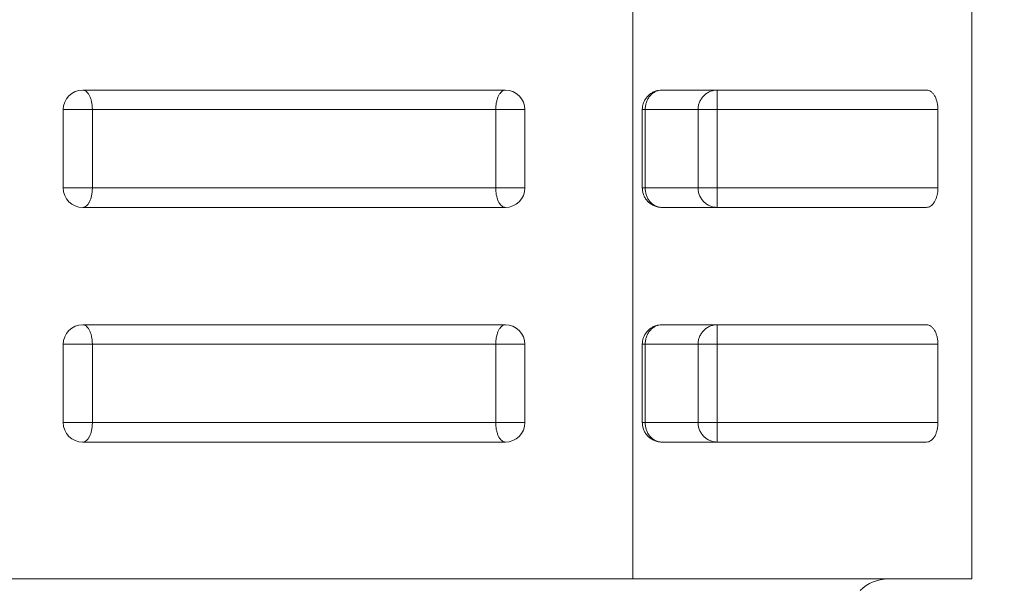
# Model space of a CAD drawing. Extents: x 65 to 794, y 20 to 567.
# Drawn here: x 196 to 199, y 134 to 136 of the extents above; entities that cross this region are included whole.
import ezdxf

# ---------------------------------------------------------------- set-up
doc = ezdxf.new("R2010")
doc.units = 0
doc.layers.get('0').update_dxf_attribs({"linetype": 'CONTINUOUS'})
doc.layers.add('DD0', color=7, linetype='CONTINUOUS')
doc.layers.add('M1', color=3, linetype='CONTINUOUS')
doc.styles.get("Standard").update_dxf_attribs({"font": 'txt', "bigfont": 'BIGFONT'})
doc.dimstyles.get("Standard").update_dxf_attribs({"dimtxt": 3.2, "dimasz": 3, "dimexe": 1.5, "dimexo": 0, "dimgap": 1, "dimtad": 3, "dimtih": 1, "dimtoh": 1, "dimdsep": 46, "dimtxsty": 'STANDARD', "dimblk1": 'OPEN', "dimblk2": 'OPEN', "dimsah": 1, "dimcen": 0.09, "dimadec": 0, "dimazin": 0, "dimtfac": 1, "dimtdec": 4, "dimtofl": 0, "dimtmove": 0, "dimatfit": 3, "dimfxl": 1, "dimtolj": 1, "dimtzin": 0, "dimlwd": 13, "dimlwe": 13, "dimarcsym": 0})

# ---------------------------------------------------------------- blocks, each defined once
blk = doc.blocks.new('_OPEN')
at = {"color": 0, "lineweight": 13}
for p, q in [((-0.965926, 0.258819), (0, 0)), ((0, 0), (-1, 0)), ((0, 0), (-0.965926, -0.258819))]:
    blk.add_line(p, q, dxfattribs=at)
blk = doc.blocks.new('*D7')
for p in [(184.813424, 202.209498), (245.210512, 78.3695), (303.737549, 78.3695)]:
    blk.add_point(p)
at = {"layer": 'DD0', "linetype": 'CONTINUOUS'}
for p, q in [((184.813431, 202.209503), (305.237549, 202.209503)), ((303.737549, 81.369499), (303.737549, 199.209503)), ((245.21051, 78.369499), (305.237549, 78.369499))]:
    blk.add_line(p, q, dxfattribs=at)
at = {"layer": 'DD0', "xscale": 3, "yscale": 3}
for p, rotation in [((303.737549, 202.209503), 90), ((303.737549, 78.369499), 270)]:
    blk.add_blockref('_OPEN', p, dxfattribs=dict(at, rotation=rotation))
at = {"layer": 'DD0', "width": 0.833333}
blk.add_text('１０３２', height=4, rotation=90.000003, dxfattribs=at).set_placement((302.737549, 132.627832))
blk = doc.blocks.new('*D8')
for p in [(177.433424, 199.809498), (245.210512, 78.3695), (290.983093, 78.3695)]:
    blk.add_point(p)
at = {"layer": 'DD0', "linetype": 'CONTINUOUS'}
for p, q in [((177.433426, 199.809494), (292.483093, 199.809494)), ((290.983093, 81.369499), (290.983093, 196.809494)), ((245.21051, 78.369499), (292.483093, 78.369499))]:
    blk.add_line(p, q, dxfattribs=at)
at = {"layer": 'DD0', "xscale": 3, "yscale": 3}
for p, rotation in [((290.983093, 199.809494), 90), ((290.983093, 78.369499), 270)]:
    blk.add_blockref('_OPEN', p, dxfattribs=dict(at, rotation=rotation))
at = {"layer": 'DD0', "width": 0.833333}
blk.add_text('１０１２', height=4, rotation=90.000003, dxfattribs=at).set_placement((289.983093, 131.427819))

msp = doc.modelspace()

# ---------------------------------------------------------------- linework, layer by layer
at = {"layer": 'M1', "linetype": 'CONTINUOUS', "lineweight": 13}
for p, q in [((197.655214, 133.989498), (197.655214, 138.3095)), ((198.694444, 133.989498), (198.694444, 135.75252)), ((197.263984, 135.489498), (195.967984, 135.489498)), ((198.55588, 135.489498), (197.743984, 135.489498)), ((197.913982, 135.429498), (197.913982, 135.489498)), ((195.907984, 135.429498), (195.907984, 135.189498)), ((195.907984, 135.429498), (195.997438, 135.429498)), ((195.997438, 135.429498), (195.997438, 135.189498)), ((195.997438, 135.429498), (197.23453, 135.429498)), ((197.23453, 135.189498), (197.23453, 135.429498)), ((197.23453, 135.429498), (197.323984, 135.429498)), ((197.323984, 135.189498), (197.323984, 135.429498)), ((197.683984, 135.429498), (197.69271, 135.429498)), ((197.683984, 135.429498), (197.683984, 135.189498)), ((197.69271, 135.429498), (197.854982, 135.429498)), ((197.69271, 135.429498), (197.69271, 135.189498)), ((197.854982, 135.429498), (197.913982, 135.429498)), ((197.854982, 135.189498), (197.854982, 135.429498)), ((197.913982, 135.429498), (197.913982, 135.189498)), ((198.590522, 135.429498), (197.913982, 135.429498)), ((198.590522, 135.189498), (198.590522, 135.429498)), ((195.907984, 135.189498), (195.997438, 135.189498)), ((195.997438, 135.189498), (197.23453, 135.189498)), ((197.23453, 135.189498), (197.323984, 135.189498)), ((197.683984, 135.189498), (197.69271, 135.189498)), ((197.69271, 135.189498), (197.854982, 135.189498)), ((197.854982, 135.189498), (197.913982, 135.189498)), ((197.913982, 135.1295), (197.913982, 135.189498)), ((197.913982, 135.189498), (198.590522, 135.189498)), ((197.263984, 135.1295), (195.967984, 135.1295)), ((198.55588, 135.1295), (197.743984, 135.1295)), ((197.263984, 134.769498), (195.967984, 134.769498)), ((198.55588, 134.769498), (197.743984, 134.769498)), ((197.913982, 134.709498), (197.913982, 134.769498)), ((195.907984, 134.709498), (195.997438, 134.709498)), ((195.907984, 134.709498), (195.907984, 134.469498)), ((195.997438, 134.709498), (195.997438, 134.469498)), ((195.997438, 134.709498), (197.23453, 134.709498)), ((197.23453, 134.469498), (197.23453, 134.709498)), ((197.23453, 134.709498), (197.323984, 134.709498)), ((197.323984, 134.469498), (197.323984, 134.709498)), ((197.683984, 134.709498), (197.69271, 134.709498)), ((197.683984, 134.709498), (197.683984, 134.469498)), ((197.69271, 134.709498), (197.69271, 134.469498)), ((197.69271, 134.709498), (197.854982, 134.709498)), ((197.854982, 134.709498), (197.913982, 134.709498)), ((197.854982, 134.469498), (197.854982, 134.709498)), ((197.913982, 134.709498), (197.913982, 134.469498)), ((198.590522, 134.709498), (197.913982, 134.709498)), ((198.590522, 134.469498), (198.590522, 134.709498)), ((195.907984, 134.469498), (195.997438, 134.469498)), ((195.997438, 134.469498), (197.23453, 134.469498)), ((197.23453, 134.469498), (197.323984, 134.469498)), ((197.683984, 134.469498), (197.69271, 134.469498)), ((197.69271, 134.469498), (197.854982, 134.469498)), ((197.854982, 134.469498), (197.913982, 134.469498)), ((197.913982, 134.469498), (198.590522, 134.469498)), ((197.913982, 134.409498), (197.913982, 134.469498)), ((197.263984, 134.409498), (195.967984, 134.409498)), ((198.55588, 134.409498), (197.743984, 134.409498)), ((196.338036, 133.989498), (195.576754, 133.989498)), ((196.89393, 133.989498), (196.338036, 133.989498)), ((197.655214, 133.989498), (196.89393, 133.989498)), ((198.035856, 133.989498), (197.655214, 133.989498)), ((198.313802, 133.989498), (198.035856, 133.989498)), ((198.694444, 133.989498), (198.313802, 133.989498))]:
    msp.add_line(p, q, dxfattribs=at)
for centre, radius, start, end in [((195.967984, 135.429498), 0.06, 90, 180), ((197.263984, 135.429498), 0.06, 0, 90), ((195.967984, 135.189498), 0.06, 180, 270), ((197.263984, 135.189498), 0.06, 270, 360), ((195.967984, 134.709498), 0.06, 90, 180), ((197.263984, 134.709498), 0.06, 0, 90), ((195.967984, 134.469498), 0.06, 180, 270), ((197.263984, 134.469498), 0.06, 270, 360), ((198.437316, 133.869498), 0.12, 90, 135)]:
    msp.add_arc(centre, radius, start, end, dxfattribs=at)
at = {"layer": 'M1', "linetype": 'CONTINUOUS', "lineweight": 13, "extrusion": (0, 0, -1)}
for points, knots in [([(195.967984, 135.489498), (195.969912, 135.489276), (195.97184, 135.489052), (195.97373, 135.488346), (195.97562, 135.487638), (195.977474, 135.48645), (195.979256, 135.484932), (195.981036, 135.483412), (195.982744, 135.481564), (195.984348, 135.479386), (195.98595, 135.47721), (195.987448, 135.474704), (195.988812, 135.471926), (195.990174, 135.469146), (195.991406, 135.466098), (195.992474, 135.462834), (195.993542, 135.459568), (195.99445, 135.456088), (195.995196, 135.45246), (195.995942, 135.44883), (195.996526, 135.445056), (195.996872, 135.441204), (195.997218, 135.437352), (195.997328, 135.433426), (195.997438, 135.429498)], [0, 0, 0, 0, 1, 1, 1, 2, 2, 2, 3, 3, 3, 4, 4, 4, 5, 5, 5, 6, 6, 6, 7, 7, 7, 8, 8, 8, 8]), ([(197.263984, 135.489498), (197.262056, 135.489276), (197.260128, 135.489052), (197.258238, 135.488346), (197.256346, 135.487638), (197.254492, 135.48645), (197.252712, 135.484932), (197.25093, 135.483412), (197.249222, 135.481564), (197.24762, 135.479386), (197.246016, 135.47721), (197.24452, 135.474704), (197.243156, 135.471926), (197.241792, 135.469146), (197.240562, 135.466098), (197.239494, 135.462834), (197.238424, 135.459568), (197.237516, 135.456088), (197.23677, 135.45246), (197.236026, 135.44883), (197.235442, 135.445056), (197.235096, 135.441204), (197.234748, 135.437352), (197.234638, 135.433426), (197.23453, 135.429498)], [0, 0, 0, 0, 1, 1, 1, 2, 2, 2, 3, 3, 3, 4, 4, 4, 5, 5, 5, 6, 6, 6, 7, 7, 7, 8, 8, 8, 8]), ([(197.683984, 135.429498), (197.68416, 135.43299), (197.684336, 135.43648), (197.684896, 135.439918), (197.685454, 135.443354), (197.686396, 135.44674), (197.687602, 135.45002), (197.688808, 135.4533), (197.69028, 135.456476), (197.692022, 135.459498), (197.693764, 135.462522), (197.695776, 135.465392), (197.698022, 135.468066), (197.700266, 135.47074), (197.702742, 135.473216), (197.705416, 135.475462), (197.70809, 135.477706), (197.71096, 135.479718), (197.713984, 135.48146), (197.717006, 135.483202), (197.720182, 135.484674), (197.723462, 135.48588), (197.726742, 135.487086), (197.730126, 135.488028), (197.733564, 135.488586), (197.737002, 135.489146), (197.740492, 135.489322), (197.743984, 135.489498)], [0, 0, 0, 0, 1, 1, 1, 2, 2, 2, 3, 3, 3, 4, 4, 4, 5, 5, 5, 6, 6, 6, 7, 7, 7, 8, 8, 8, 9, 9, 9, 9]), ([(197.743984, 135.489498), (197.740628, 135.489276), (197.737272, 135.489052), (197.73398, 135.488346), (197.73069, 135.487638), (197.727462, 135.48645), (197.724362, 135.484932), (197.721262, 135.483412), (197.718288, 135.481564), (197.715498, 135.479386), (197.712708, 135.47721), (197.710102, 135.474704), (197.707728, 135.471926), (197.705354, 135.469146), (197.703212, 135.466098), (197.701352, 135.462834), (197.699492, 135.459568), (197.697912, 135.456088), (197.696614, 135.45246), (197.695316, 135.44883), (197.6943, 135.445056), (197.693696, 135.441204), (197.693092, 135.437352), (197.6929, 135.433426), (197.69271, 135.429498)], [0, 0, 0, 0, 1, 1, 1, 2, 2, 2, 3, 3, 3, 4, 4, 4, 5, 5, 5, 6, 6, 6, 7, 7, 7, 8, 8, 8, 8]), ([(197.913982, 135.489498), (197.91012, 135.489276), (197.906258, 135.489052), (197.902472, 135.488346), (197.898684, 135.487638), (197.894972, 135.48645), (197.891404, 135.484932), (197.887836, 135.483412), (197.884414, 135.481564), (197.881204, 135.479386), (197.877994, 135.47721), (197.874994, 135.474704), (197.872262, 135.471926), (197.869532, 135.469146), (197.867066, 135.466098), (197.864926, 135.462834), (197.862784, 135.459568), (197.860966, 135.456088), (197.859474, 135.45246), (197.85798, 135.44883), (197.85681, 135.445056), (197.856116, 135.441204), (197.855422, 135.437352), (197.855202, 135.433426), (197.854982, 135.429498)], [0, 0, 0, 0, 1, 1, 1, 2, 2, 2, 3, 3, 3, 4, 4, 4, 5, 5, 5, 6, 6, 6, 7, 7, 7, 8, 8, 8, 8]), ([(198.55588, 135.489498), (198.558148, 135.489276), (198.560414, 135.489052), (198.562638, 135.488346), (198.564862, 135.487638), (198.567042, 135.48645), (198.569136, 135.484932), (198.571232, 135.483412), (198.57324, 135.481564), (198.575126, 135.479386), (198.57701, 135.47721), (198.578772, 135.474704), (198.580374, 135.471926), (198.581978, 135.469146), (198.583426, 135.466098), (198.584684, 135.462834), (198.58594, 135.459568), (198.587008, 135.456088), (198.587884, 135.45246), (198.58876, 135.44883), (198.589448, 135.445056), (198.589856, 135.441204), (198.590264, 135.437352), (198.590392, 135.433426), (198.590522, 135.429498)], [0, 0, 0, 0, 1, 1, 1, 2, 2, 2, 3, 3, 3, 4, 4, 4, 5, 5, 5, 6, 6, 6, 7, 7, 7, 8, 8, 8, 8]), ([(195.997438, 135.189498), (195.997328, 135.185572), (195.99722, 135.181644), (195.996872, 135.177794), (195.996526, 135.173942), (195.995942, 135.170166), (195.995196, 135.166538), (195.99445, 135.16291), (195.993544, 135.15943), (195.992474, 135.156164), (195.991406, 135.1529), (195.990176, 135.14985), (195.988812, 135.147072), (195.987448, 135.144294), (195.98595, 135.141788), (195.984348, 135.13961), (195.982744, 135.137434), (195.981036, 135.135584), (195.979256, 135.134066), (195.977474, 135.132548), (195.97562, 135.131358), (195.97373, 135.130652), (195.97184, 135.129946), (195.969912, 135.129722), (195.967984, 135.1295)], [0, 0, 0, 0, 1, 1, 1, 2, 2, 2, 3, 3, 3, 4, 4, 4, 5, 5, 5, 6, 6, 6, 7, 7, 7, 8, 8, 8, 8]), ([(197.23453, 135.189498), (197.234638, 135.185572), (197.234748, 135.181644), (197.235096, 135.177794), (197.235442, 135.173942), (197.236024, 135.170166), (197.23677, 135.166538), (197.237516, 135.16291), (197.238424, 135.15943), (197.239494, 135.156164), (197.240562, 135.1529), (197.241792, 135.14985), (197.243156, 135.147072), (197.24452, 135.144294), (197.246016, 135.141788), (197.24762, 135.13961), (197.249222, 135.137434), (197.25093, 135.135584), (197.252712, 135.134066), (197.254494, 135.132548), (197.256346, 135.131358), (197.258238, 135.130652), (197.260128, 135.129946), (197.262056, 135.129722), (197.263984, 135.1295)], [0, 0, 0, 0, 1, 1, 1, 2, 2, 2, 3, 3, 3, 4, 4, 4, 5, 5, 5, 6, 6, 6, 7, 7, 7, 8, 8, 8, 8]), ([(197.743984, 135.1295), (197.740056, 135.129722), (197.73613, 135.129944), (197.732278, 135.130652), (197.728426, 135.131358), (197.72465, 135.132546), (197.721022, 135.134066), (197.717394, 135.135584), (197.713914, 135.137432), (197.710648, 135.13961), (197.707384, 135.141788), (197.704334, 135.144294), (197.701558, 135.147072), (197.69878, 135.14985), (197.696272, 135.1529), (197.694096, 135.156164), (197.691918, 135.15943), (197.690068, 135.16291), (197.68855, 135.166538), (197.687032, 135.170166), (197.685842, 135.173942), (197.685136, 135.177794), (197.68443, 135.181644), (197.684206, 135.185572), (197.683984, 135.189498)], [0, 0, 0, 0, 1, 1, 1, 2, 2, 2, 3, 3, 3, 4, 4, 4, 5, 5, 5, 6, 6, 6, 7, 7, 7, 8, 8, 8, 8]), ([(197.69271, 135.189498), (197.692902, 135.185572), (197.693092, 135.181644), (197.693696, 135.177794), (197.6943, 135.173942), (197.695316, 135.170166), (197.696614, 135.166538), (197.697912, 135.16291), (197.69949, 135.15943), (197.701352, 135.156164), (197.703212, 135.1529), (197.705354, 135.14985), (197.707728, 135.147072), (197.710102, 135.144294), (197.712708, 135.141788), (197.715498, 135.13961), (197.718288, 135.137434), (197.721262, 135.135584), (197.724362, 135.134066), (197.727462, 135.132548), (197.73069, 135.131358), (197.73398, 135.130652), (197.737272, 135.129946), (197.740628, 135.129722), (197.743984, 135.1295)], [0, 0, 0, 0, 1, 1, 1, 2, 2, 2, 3, 3, 3, 4, 4, 4, 5, 5, 5, 6, 6, 6, 7, 7, 7, 8, 8, 8, 8]), ([(197.854982, 135.189498), (197.855202, 135.185572), (197.855422, 135.181644), (197.856116, 135.177794), (197.85681, 135.173942), (197.85798, 135.170166), (197.859474, 135.166538), (197.860966, 135.16291), (197.862784, 135.15943), (197.864926, 135.156164), (197.867066, 135.1529), (197.86953, 135.14985), (197.872262, 135.147072), (197.874994, 135.144294), (197.877992, 135.141788), (197.881204, 135.13961), (197.884414, 135.137434), (197.887836, 135.135584), (197.891404, 135.134066), (197.894972, 135.132548), (197.898684, 135.131358), (197.902472, 135.130652), (197.906258, 135.129946), (197.91012, 135.129722), (197.913982, 135.1295)], [0, 0, 0, 0, 1, 1, 1, 2, 2, 2, 3, 3, 3, 4, 4, 4, 5, 5, 5, 6, 6, 6, 7, 7, 7, 8, 8, 8, 8]), ([(198.590522, 135.189498), (198.59042, 135.186008), (198.590318, 135.182518), (198.589996, 135.17908), (198.589672, 135.175642), (198.589128, 135.172258), (198.588432, 135.168978), (198.587736, 135.165698), (198.586886, 135.162522), (198.58588, 135.159498), (198.584874, 135.156476), (198.583714, 135.153606), (198.582416, 135.150932), (198.58112, 135.148258), (198.57969, 135.14578), (198.578146, 135.143536), (198.576604, 135.141292), (198.574946, 135.139278), (198.5732, 135.137536), (198.571456, 135.135796), (198.569622, 135.134324), (198.567728, 135.133118), (198.565834, 135.131912), (198.56388, 135.130968), (198.561896, 135.13041), (198.55991, 135.129852), (198.557896, 135.129674), (198.55588, 135.1295)], [0, 0, 0, 0, 1, 1, 1, 2, 2, 2, 3, 3, 3, 4, 4, 4, 5, 5, 5, 6, 6, 6, 7, 7, 7, 8, 8, 8, 9, 9, 9, 9]), ([(195.967984, 134.769498), (195.969912, 134.769274), (195.97184, 134.769052), (195.97373, 134.768346), (195.97562, 134.76764), (195.977474, 134.76645), (195.979256, 134.764932), (195.981036, 134.763412), (195.982744, 134.761564), (195.984348, 134.759386), (195.98595, 134.757208), (195.987448, 134.754704), (195.988812, 134.751926), (195.990174, 134.749148), (195.991406, 134.746098), (195.992474, 134.742832), (195.993542, 134.739568), (195.99445, 134.736088), (195.995196, 134.73246), (195.995942, 134.728832), (195.996526, 134.725056), (195.996872, 134.721204), (195.997218, 134.717352), (195.997328, 134.713426), (195.997438, 134.709498)], [0, 0, 0, 0, 1, 1, 1, 2, 2, 2, 3, 3, 3, 4, 4, 4, 5, 5, 5, 6, 6, 6, 7, 7, 7, 8, 8, 8, 8]), ([(197.263984, 134.769498), (197.262056, 134.769274), (197.260128, 134.769052), (197.258238, 134.768346), (197.256346, 134.76764), (197.254492, 134.76645), (197.252712, 134.764932), (197.25093, 134.763412), (197.249222, 134.761564), (197.24762, 134.759386), (197.246016, 134.757208), (197.24452, 134.754704), (197.243156, 134.751926), (197.241792, 134.749148), (197.240562, 134.746098), (197.239494, 134.742832), (197.238424, 134.739568), (197.237516, 134.736088), (197.23677, 134.73246), (197.236026, 134.728832), (197.235442, 134.725056), (197.235096, 134.721204), (197.234748, 134.717352), (197.234638, 134.713426), (197.23453, 134.709498)], [0, 0, 0, 0, 1, 1, 1, 2, 2, 2, 3, 3, 3, 4, 4, 4, 5, 5, 5, 6, 6, 6, 7, 7, 7, 8, 8, 8, 8]), ([(197.683984, 134.709498), (197.68416, 134.71299), (197.684336, 134.71648), (197.684896, 134.719918), (197.685454, 134.723356), (197.686396, 134.72674), (197.687602, 134.73002), (197.688808, 134.7333), (197.69028, 134.736476), (197.692022, 134.739498), (197.693764, 134.742522), (197.695776, 134.745392), (197.698022, 134.748066), (197.700266, 134.75074), (197.702742, 134.753216), (197.705416, 134.755462), (197.70809, 134.757706), (197.71096, 134.759718), (197.713984, 134.76146), (197.717006, 134.763202), (197.720182, 134.764674), (197.723462, 134.76588), (197.726742, 134.767086), (197.730126, 134.768028), (197.733564, 134.768588), (197.737002, 134.769146), (197.740492, 134.769322), (197.743984, 134.769498)], [0, 0, 0, 0, 1, 1, 1, 2, 2, 2, 3, 3, 3, 4, 4, 4, 5, 5, 5, 6, 6, 6, 7, 7, 7, 8, 8, 8, 9, 9, 9, 9]), ([(197.743984, 134.769498), (197.740628, 134.769274), (197.737272, 134.769052), (197.73398, 134.768346), (197.73069, 134.76764), (197.727462, 134.76645), (197.724362, 134.764932), (197.721262, 134.763412), (197.718288, 134.761564), (197.715498, 134.759386), (197.712708, 134.757208), (197.710102, 134.754704), (197.707728, 134.751926), (197.705354, 134.749148), (197.703212, 134.746098), (197.701352, 134.742832), (197.699492, 134.739568), (197.697912, 134.736088), (197.696614, 134.73246), (197.695316, 134.728832), (197.6943, 134.725056), (197.693696, 134.721204), (197.693092, 134.717352), (197.6929, 134.713426), (197.69271, 134.709498)], [0, 0, 0, 0, 1, 1, 1, 2, 2, 2, 3, 3, 3, 4, 4, 4, 5, 5, 5, 6, 6, 6, 7, 7, 7, 8, 8, 8, 8]), ([(197.913982, 134.769498), (197.91012, 134.769274), (197.906258, 134.769052), (197.902472, 134.768346), (197.898684, 134.76764), (197.894972, 134.76645), (197.891404, 134.764932), (197.887836, 134.763412), (197.884414, 134.761564), (197.881204, 134.759386), (197.877994, 134.757208), (197.874994, 134.754704), (197.872262, 134.751926), (197.869532, 134.749148), (197.867066, 134.746098), (197.864926, 134.742832), (197.862784, 134.739568), (197.860966, 134.736088), (197.859474, 134.73246), (197.85798, 134.728832), (197.85681, 134.725056), (197.856116, 134.721204), (197.855422, 134.717352), (197.855202, 134.713426), (197.854982, 134.709498)], [0, 0, 0, 0, 1, 1, 1, 2, 2, 2, 3, 3, 3, 4, 4, 4, 5, 5, 5, 6, 6, 6, 7, 7, 7, 8, 8, 8, 8]), ([(198.55588, 134.769498), (198.558148, 134.769274), (198.560414, 134.769052), (198.562638, 134.768346), (198.564862, 134.76764), (198.567042, 134.76645), (198.569136, 134.764932), (198.571232, 134.763412), (198.57324, 134.761564), (198.575126, 134.759386), (198.57701, 134.757208), (198.578772, 134.754704), (198.580374, 134.751926), (198.581978, 134.749148), (198.583426, 134.746098), (198.584684, 134.742832), (198.58594, 134.739568), (198.587008, 134.736088), (198.587884, 134.73246), (198.58876, 134.728832), (198.589448, 134.725056), (198.589856, 134.721204), (198.590264, 134.717352), (198.590392, 134.713426), (198.590522, 134.709498)], [0, 0, 0, 0, 1, 1, 1, 2, 2, 2, 3, 3, 3, 4, 4, 4, 5, 5, 5, 6, 6, 6, 7, 7, 7, 8, 8, 8, 8]), ([(195.997438, 134.469498), (195.997328, 134.465572), (195.99722, 134.461644), (195.996872, 134.457794), (195.996526, 134.453942), (195.995942, 134.450166), (195.995196, 134.446538), (195.99445, 134.44291), (195.993544, 134.439428), (195.992474, 134.436164), (195.991406, 134.4329), (195.990176, 134.42985), (195.988812, 134.427072), (195.987448, 134.424294), (195.98595, 134.421788), (195.984348, 134.41961), (195.982744, 134.417434), (195.981036, 134.415584), (195.979256, 134.414066), (195.977474, 134.412548), (195.97562, 134.411358), (195.97373, 134.410652), (195.97184, 134.409946), (195.969912, 134.409722), (195.967984, 134.409498)], [0, 0, 0, 0, 1, 1, 1, 2, 2, 2, 3, 3, 3, 4, 4, 4, 5, 5, 5, 6, 6, 6, 7, 7, 7, 8, 8, 8, 8]), ([(197.23453, 134.469498), (197.234638, 134.465572), (197.234748, 134.461644), (197.235096, 134.457794), (197.235442, 134.453942), (197.236024, 134.450166), (197.23677, 134.446538), (197.237516, 134.44291), (197.238424, 134.439428), (197.239494, 134.436164), (197.240562, 134.4329), (197.241792, 134.42985), (197.243156, 134.427072), (197.24452, 134.424294), (197.246016, 134.421788), (197.24762, 134.41961), (197.249222, 134.417434), (197.25093, 134.415584), (197.252712, 134.414066), (197.254494, 134.412548), (197.256346, 134.411358), (197.258238, 134.410652), (197.260128, 134.409946), (197.262056, 134.409722), (197.263984, 134.409498)], [0, 0, 0, 0, 1, 1, 1, 2, 2, 2, 3, 3, 3, 4, 4, 4, 5, 5, 5, 6, 6, 6, 7, 7, 7, 8, 8, 8, 8]), ([(197.743984, 134.409498), (197.740056, 134.409722), (197.73613, 134.409946), (197.732278, 134.410652), (197.728426, 134.411358), (197.72465, 134.412548), (197.721022, 134.414066), (197.717394, 134.415586), (197.713914, 134.417432), (197.710648, 134.41961), (197.707384, 134.421788), (197.704334, 134.424294), (197.701558, 134.427072), (197.69878, 134.42985), (197.696272, 134.4329), (197.694096, 134.436164), (197.691918, 134.43943), (197.690068, 134.44291), (197.68855, 134.446538), (197.687032, 134.450166), (197.685842, 134.453942), (197.685136, 134.457794), (197.68443, 134.461644), (197.684206, 134.465572), (197.683984, 134.469498)], [0, 0, 0, 0, 1, 1, 1, 2, 2, 2, 3, 3, 3, 4, 4, 4, 5, 5, 5, 6, 6, 6, 7, 7, 7, 8, 8, 8, 8]), ([(197.69271, 134.469498), (197.692902, 134.465572), (197.693092, 134.461644), (197.693696, 134.457794), (197.6943, 134.453942), (197.695316, 134.450166), (197.696614, 134.446538), (197.697912, 134.44291), (197.69949, 134.439428), (197.701352, 134.436164), (197.703212, 134.4329), (197.705354, 134.42985), (197.707728, 134.427072), (197.710102, 134.424294), (197.712708, 134.421788), (197.715498, 134.41961), (197.718288, 134.417434), (197.721262, 134.415584), (197.724362, 134.414066), (197.727462, 134.412548), (197.73069, 134.411358), (197.73398, 134.410652), (197.737272, 134.409946), (197.740628, 134.409722), (197.743984, 134.409498)], [0, 0, 0, 0, 1, 1, 1, 2, 2, 2, 3, 3, 3, 4, 4, 4, 5, 5, 5, 6, 6, 6, 7, 7, 7, 8, 8, 8, 8]), ([(197.854982, 134.469498), (197.855202, 134.465572), (197.855422, 134.461644), (197.856116, 134.457794), (197.85681, 134.453942), (197.85798, 134.450166), (197.859474, 134.446538), (197.860966, 134.44291), (197.862784, 134.439428), (197.864926, 134.436164), (197.867066, 134.4329), (197.86953, 134.42985), (197.872262, 134.427072), (197.874994, 134.424294), (197.877992, 134.421788), (197.881204, 134.41961), (197.884414, 134.417434), (197.887836, 134.415584), (197.891404, 134.414066), (197.894972, 134.412548), (197.898684, 134.411358), (197.902472, 134.410652), (197.906258, 134.409946), (197.91012, 134.409722), (197.913982, 134.409498)], [0, 0, 0, 0, 1, 1, 1, 2, 2, 2, 3, 3, 3, 4, 4, 4, 5, 5, 5, 6, 6, 6, 7, 7, 7, 8, 8, 8, 8]), ([(198.590522, 134.469498), (198.590392, 134.465572), (198.590264, 134.461644), (198.589856, 134.457794), (198.589448, 134.453942), (198.588762, 134.450166), (198.587884, 134.446538), (198.587008, 134.44291), (198.58594, 134.439428), (198.584684, 134.436164), (198.583426, 134.4329), (198.581978, 134.42985), (198.580374, 134.427072), (198.57877, 134.424294), (198.57701, 134.421788), (198.575126, 134.41961), (198.57324, 134.417434), (198.571232, 134.415584), (198.569136, 134.414066), (198.567042, 134.412548), (198.564862, 134.411358), (198.562638, 134.410652), (198.560414, 134.409946), (198.558148, 134.409722), (198.55588, 134.409498)], [0, 0, 0, 0, 1, 1, 1, 2, 2, 2, 3, 3, 3, 4, 4, 4, 5, 5, 5, 6, 6, 6, 7, 7, 7, 8, 8, 8, 8])]:
    msp.add_open_spline(points, degree=3, knots=knots, dxfattribs=at)

# ---------------------------------------------------------------- dimensions: what is measured, and where the dimension line sits
at = {"layer": 'DD0', "color": 7}
for base, p1, text, picture, middle in [((303.737549, 78.3695), (184.813424, 202.209498), '１０３２', '*D7', (300.737549, 140.289505)), ((290.983093, 78.3695), (177.433424, 199.809498), '１０１２', '*D8', (287.983093, 139.089493))]:
    dim = msp.add_linear_dim(base=base, p1=p1, p2=(245.210512, 78.3695), angle=90, text=text, dimstyle='STANDARD', override={"dimtxt": 4, "dimexe": 1.499998, "dimexo": 1.91792e-06, "dimtih": 1, "dimtoh": 1, "dimtmove": 2, "dimlwd": 13, "dimlwe": 13}, dxfattribs=at)
    dim.commit()
    dim.dimension.update_dxf_attribs({"geometry": picture, "text_midpoint": middle, "dimtype": 160, "text_rotation": 90.000002})

doc.saveas('drawing.dxf')
